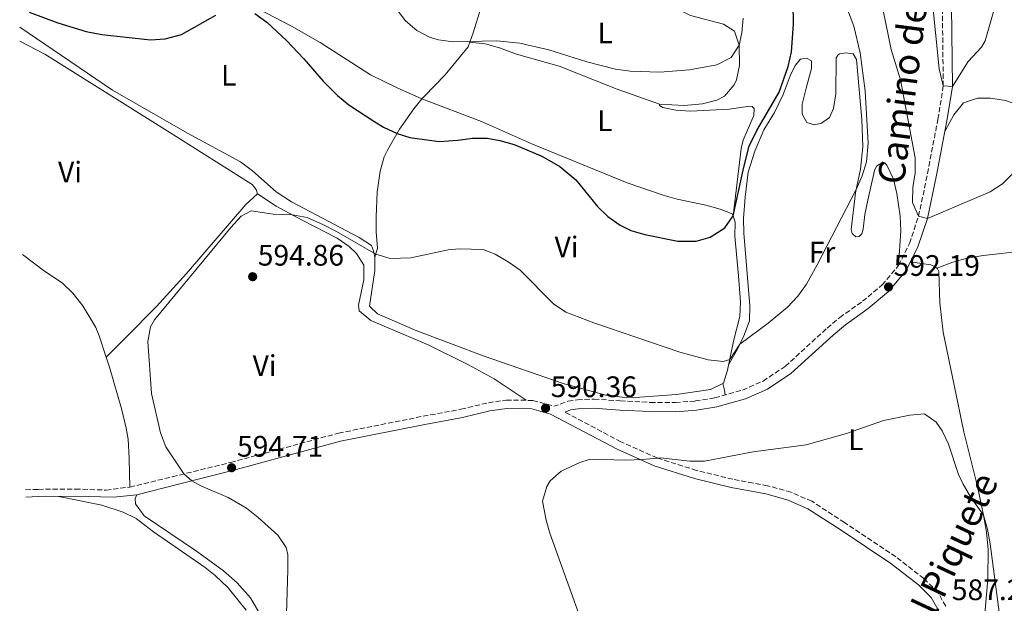
# Model space of a CAD drawing. Units: metres. Extents: x 591324 to 594813, y 4657315 to 4659672.
# Drawn here: x 591327 to 591660, y 4659189 to 4659387 of the extents above; entities that cross this region are included whole.
import ezdxf
from ezdxf.enums import TextEntityAlignment as Align

# ---------------------------------------------------------------- set-up
doc = ezdxf.new("R2010")
doc.units = ezdxf.units.M
doc.header["$MEASUREMENT"] = 0
doc.linetypes.add('DGN Style 3', pattern=[2.435890702152634, 1.739921930109024, -0.6959687720436097])
for name, color, linetype, lineweight in [('Camino', 7, 'DGN Style 3', 0), ('Cota de punto acotado terreno', 7, 'Continuous', 0), ('Curva de nivel directora', 30, 'Continuous', 30), ('Curva de nivel intermedia', 30, 'Continuous', 0), ('Etiqueta de uso rústico', 92, 'Continuous', 0), ('Línea de cambio de uso (parcela vista)', 92, 'Continuous', 0), ('Margen derecho', 7, 'Continuous', 0), ('Punto acotado terreno (símbolo)', 7, 'Continuous', 0)]:
    doc.layers.add(name, color=color, linetype=linetype, lineweight=lineweight)
doc.styles.add('Style-Arial', font='arial.ttf')

# ---------------------------------------------------------------- blocks, each defined once
blk = doc.blocks.new('5PATER')
at = {"layer": 'Punto acotado terreno (símbolo)', "linetype": 'Continuous', "lineweight": 0}
h = blk.add_hatch(color=51, dxfattribs=at)
edge = h.paths.add_edge_path()
edge.add_ellipse((0, 0), major_axis=(-0.1095731443231308, -0.1110710700762829), ratio=0.9994222409660317, start_angle=0, end_angle=360)

msp = doc.modelspace()

# ---------------------------------------------------------------- linework, layer by layer
at = {"layer": 'Camino', "color": 7, "linetype": 'DGN Style 3', "lineweight": 0}
for points in [[(591329.2499999986, 4659227.649999999, 597.7599999999948), (591333.510000001, 4659227.809999999, 597.570000000007), (591346.0899999985, 4659227.930000002, 596.5599999999977), (591356.4400000017, 4659227.560000001, 595.8600000000005), (591364.4400000015, 4659228.590000001, 594.9600000000064), (591378.9299999999, 4659232.080000003, 594.8600000000006), (591398.5100000001, 4659236.899999999, 594.7100000000065), (591435.0699999987, 4659246.830000003, 592.7200000000012), (591463.6999999991, 4659252.54, 591.6600000000036), (591476.4200000018, 4659254.880000001, 590.8200000000071), (591485.7199999979, 4659257.120000003, 590.8200000000071), (591491.7799999998, 4659257.980000001, 590.8200000000071), (591500.7800000008, 4659257.899999999, 590.8200000000071), (591507.8299999983, 4659255.940000002, 590.3600000000006), (591510.0599999991, 4659256.620000003, 591.1199999999955), (591512.6499999973, 4659257.65, 591.1199999999955), (591515.8199999991, 4659258.130000001, 591.2700000000041), (591521.4999999988, 4659258.32, 591.3500000000059), (591530.3700000001, 4659257.730000001, 591.8800000000047), (591540.4899999988, 4659257.210000002, 591.9600000000065), (591549.0100000015, 4659257.170000002, 592.7200000000012), (591555.7100000004, 4659257.699999999, 593.029999999999), (591562.3600000001, 4659258.77, 593.029999999999), (591571.6499999972, 4659261.390000002, 592.9499999999971), (591578.600000001, 4659264.410000001, 592.9499999999971), (591586.1099999989, 4659269.390000002, 592.8800000000047), (591600.2699999987, 4659282.320000002, 592.800000000003), (591604.5599999981, 4659285.880000001, 592.3399999999965), (591612.2399999981, 4659291.399999999, 592.3399999999965), (591618.899999999, 4659296.940000002, 592.1900000000024), (591624.4299999988, 4659303.489999999, 592.0399999999936), (591628.129999998, 4659310.970000001, 591.2700000000041), (591631.1900000002, 4659320.170000004, 590.1300000000047), (591634.2500000001, 4659334.649999999, 588.1399999999994), (591637.7399999971, 4659352.920000004, 586.3099999999978), (591639.5599999988, 4659364.239999999, 585.0099999999949), (591639.2500000002, 4659391.260000003, 582.1100000000006)], [(591640.3999999969, 4659188.270000001, 587.2500000000001), (591637.7600000016, 4659193, 587.4499999999971), (591633.010000002, 4659197.620000003, 587.529999999999), (591623.5300000003, 4659205.010000002, 587.6100000000006), (591606.1999999987, 4659216.580000003, 587.7599999999949), (591595.11, 4659223.77, 588.2899999999936), (591588.0500000012, 4659226.86, 588.3699999999955), (591580.1299999976, 4659229.050000001, 588.75), (591568.4200000018, 4659231.230000001, 588.9799999999959), (591556.1399999995, 4659234.200000001, 589.0599999999977), (591542.7799999998, 4659238.420000004, 589.979999999996), (591530.5500000012, 4659243.899999999, 590.1300000000047), (591511.6399999993, 4659253.920000002, 591.1199999999955)]]:
    msp.add_polyline3d(points, dxfattribs=at)
at = {"layer": 'Curva de nivel directora', "color": 30, "linetype": 'Continuous', "lineweight": 30, "elevation": 600.0000000000002, "flags": 128}
for points in [[(591406.7300000011, 4659388.730000001), (591410.7999999991, 4659385.830000001), (591417.4499999988, 4659379.560000001), (591423.3699999999, 4659373.439999999), (591429.8600000008, 4659365.84), (591434.690000001, 4659360.940000001), (591438.5800000002, 4659357.830000001), (591446.9399999997, 4659352.280000002), (591450.3199999994, 4659350.24), (591454.859999999, 4659348.100000001), (591459.1900000008, 4659346.789999999), (591469.0599999991, 4659345.480000001), (591475.3600000001, 4659345.850000001), (591480.3600000002, 4659346.539999999), (591485.3400000002, 4659346.539999999), (591489.6299999994, 4659345.75), (591494.4100000005, 4659344.380000002), (591503.7499999991, 4659340.470000001), (591509.9200000004, 4659337.039999999), (591515.2499999992, 4659332.530000002), (591522.5899999995, 4659323.500000001), (591526.1799999991, 4659320.060000001), (591530.2800000008, 4659317.11), (591533.9100000006, 4659315.4), (591538.6799999983, 4659313.95), (591549.7800000005, 4659311.790000001), (591555.9800000008, 4659311.730000001), (591560.7100000004, 4659313.050000002), (591565.7399999996, 4659316.230000002), (591568.5499999992, 4659320.32), (591572.0699999997, 4659336.78), (591573.9499999996, 4659343.900000001), (591576.4900000008, 4659349.160000001), (591584.0500000003, 4659362.12), (591587.1599999993, 4659370.820000002), (591588.1999999988, 4659375.710000004), (591588.8800000005, 4659385.130000002), (591588.6999999994, 4659399.900000001)], [(591330.4800000001, 4659389.190000001), (591340.1699999997, 4659385.609999999), (591349.7400000007, 4659382.630000004), (591354.9699999989, 4659381.62), (591371.4199999997, 4659379.789999999), (591376.4099999986, 4659380.130000002), (591381.9099999995, 4659381.590000001), (591393.6199999995, 4659388.180000001)]]:
    msp.add_lwpolyline(points, dxfattribs=at)
at = {"layer": 'Curva de nivel intermedia', "color": 30, "linetype": 'Continuous', "lineweight": 0, "flags": 128}
for points, elevation in [([(591662.8600000005, 4659334.399999999), (591659.5800000015, 4659331.109999999), (591655.4300000007, 4659328.38), (591634.1699999997, 4659319.359999999), (591631.1900000002, 4659320.17), (591629.1600000006, 4659324.859999999), (591629.220000001, 4659329.88), (591630.0200000012, 4659334.9), (591630.0400000013, 4659339.869999999), (591625.1100000006, 4659366.34), (591621.9600000011, 4659376.58), (591617.5800000002, 4659398.070000002)], 590.0000000000001), ([(591656.6900000013, 4659389.73), (591653.760000001, 4659379.49), (591652.4300000012, 4659377.390000001), (591647.9400000006, 4659372.519999999), (591642.65, 4659364.009999999), (591639.560000001, 4659364.239999999), (591638.1700000007, 4659370.029999998), (591635.6400000005, 4659394.67)], 585), ([(591605.9500000007, 4659393.429999999), (591609.3500000002, 4659384.430000001), (591611.4700000014, 4659375.449999998), (591613.1900000003, 4659362.55), (591614.2099999995, 4659344.859999998), (591613.5700000003, 4659338.590000001), (591612.1599999999, 4659333.779999998), (591610.1000000013, 4659329.199999998), (591596.9500000017, 4659303.699999999), (591593.2500000002, 4659297.189999999), (591590.3300000011, 4659293.109999999), (591586.9100000013, 4659289.42), (591580.3200000019, 4659284.000000001), (591570.78, 4659276.96), (591567.3300000011, 4659271.759999999), (591565.1100000015, 4659271.079999999), (591560.0600000002, 4659271.570000002), (591550.4600000001, 4659274.199999999), (591521.3900000014, 4659284.140000001), (591511.9000000008, 4659287.76), (591507.7600000014, 4659290.539999999), (591496.5099999993, 4659301.92), (591492.4400000013, 4659304.789999999), (591488.0700000017, 4659307.289999999), (591483.9200000009, 4659308.970000001), (591475.8800000009, 4659309.130000001), (591472.1100000001, 4659308.76), (591459.4900000005, 4659306.140000001), (591452.4699999996, 4659305.850000001), (591447.6300000005, 4659307.340000001), (591434.4200000005, 4659314.96), (591430.0300000006, 4659317.300000001), (591424.4400000004, 4659319.720000001), (591419.530000002, 4659320.619999999), (591412.9800000007, 4659320.91), (591405.4800000016, 4659322.05), (591402.130000001, 4659320.239999999), (591398.6599999999, 4659316.390000001), (591372.8800000015, 4659285.189999999)], 595.0000000000001), ([(591453.8100000008, 4659391.399999999), (591457.7300000011, 4659386.24), (591461.5500000011, 4659382.979999999), (591466.0199999993, 4659380.649999999), (591468.8300000011, 4659379.789999999), (591473.7700000008, 4659379.179999999), (591488.6100000002, 4659379.519999999), (591496.4000000021, 4659378.71), (591506.2000000011, 4659376.460000001), (591518.9900000008, 4659372.33), (591528.7400000007, 4659369.91), (591533.6900000017, 4659369.190000001), (591543.7000000008, 4659368.910000001), (591553.690000002, 4659369.680000001), (591562.9400000012, 4659371.309999999), (591567.8000000005, 4659373.84), (591570.5800000011, 4659377.99), (591571.4400000017, 4659382.199999999), (591571.8399999995, 4659387.17)], 605.0000000000001), ([(591372.8800000015, 4659285.189999999), (591371.4600000001, 4659282.789999999), (591370.5300000003, 4659277.8), (591371.8300000011, 4659260.279999998), (591374.8500000007, 4659246.880000001), (591376.7000000015, 4659242.23), (591382.7000000007, 4659233.01), (591385.4000000008, 4659230.679999998), (591388.5000000009, 4659228.970000001), (591397.720000001, 4659225.05), (591403.9300000004, 4659221.409999999), (591407.8399999997, 4659218.329999999), (591414.5400000009, 4659212.279999998), (591417.3100000002, 4659208.119999998), (591417.8600000001, 4659205.619999999), (591417.8900000014, 4659200.630000001), (591417.3300000003, 4659181.96)], 595.0000000000001), ([(591520.2000000001, 4659237.980000001), (591532.1800000007, 4659237.699999999), (591537.810000001, 4659237.859999999), (591543.9000000019, 4659238.460000001), (591553.8799999999, 4659237.319999998), (591558.8600000021, 4659237.300000001), (591575.3100000006, 4659240.509999999), (591593.1900000023, 4659242.92), (591606.8800000004, 4659246.680000001), (591619.29, 4659251.09), (591628.2199999996, 4659252.949999999), (591633.2000000018, 4659253.37), (591637.1, 4659250.490000002), (591639.1500000019, 4659247.55), (591641.3600000005, 4659243.130000001), (591644.7100000008, 4659232.849999999), (591646.2900000011, 4659229.609999999), (591648.7300000018, 4659225.24), (591653.2000000001, 4659219.04), (591654.5200000011, 4659214.33), (591655.4100000006, 4659209.42), (591658.4999999997, 4659186.27)], 590.0000000000001), ([(591523.5599999996, 4659165.71), (591506.5200000008, 4659212.949999998), (591505.24, 4659217.350000001), (591504.0800000001, 4659223.859999998), (591505.4600000012, 4659228.779999998), (591506.6700000005, 4659230.720000001), (591510.3600000008, 4659234.02), (591516.7100000009, 4659236.930000001), (591520.2000000001, 4659237.980000001)], 590.0000000000001)]:
    msp.add_lwpolyline(points, dxfattribs=dict(at, elevation=elevation))
at = {"layer": 'Línea de cambio de uso (parcela vista)', "color": 92, "linetype": 'Continuous', "lineweight": 0, "extrusion": (0.04987550353844147, 0.0498754559734638, 0.9975093348125751), "elevation": 262471.8891385588, "flags": 128}
msp.add_lwpolyline([(2876452.723921814, -3703464.741821755), (2876452.723921813, -3703464.738986267)], dxfattribs=at)
at = {"layer": 'Línea de cambio de uso (parcela vista)', "color": 92, "linetype": 'Continuous', "lineweight": 0, "extrusion": (-0.7458313312635385, -0.3575741984322472, 0.5620287518634556), "elevation": -2106906.073419897, "flags": 128}
msp.add_lwpolyline([(-3945621.33731563, 1432365.426705649), (-3945622.830837716, 1432366.345559162), (-3945625.19519341, 1432367.119330541)], dxfattribs=at)
at = {"layer": 'Línea de cambio de uso (parcela vista)', "color": 92, "linetype": 'Continuous', "lineweight": 0}
for points in [[(591345.75, 4659416.430000001, 602.9499999999971), (591363.9699999997, 4659406.77, 602.7899999999936), (591383.2699999996, 4659399.180000001, 601.3399999999965), (591399.3300000001, 4659393.66, 599.8099999999977), (591407.9299999997, 4659390.25, 599.5399999999936), (591419.2000000002, 4659384.49, 599.9600000000064), (591428.8899999997, 4659378.930000001, 600.8099999999977), (591445.9199999999, 4659367.99, 601.2700000000041), (591454.8799999999, 4659363.539999999, 601.6900000000023), (591463.2300000004, 4659359.859999999, 601.4799999999959)], [(591489.0499999998, 4659404.67, 609.0399999999936), (591491.2999999998, 4659407.350000001, 608.7400000000052), (591495.0700000003, 4659408.49, 608.8899999999994), (591500.5800000001, 4659408.25, 608.8899999999994), (591546.6100000005, 4659391.720000001, 607.9700000000012), (591554.1200000001, 4659388.100000001, 607.1300000000047), (591565.2400000002, 4659385.140000001, 605.8300000000017), (591568.9699999997, 4659382.720000001, 605.3000000000029), (591570.5800000001, 4659377.99, 604.9600000000064), (591570.6299999999, 4659371.180000001, 604.3800000000047), (591569.6600000003, 4659366.310000001, 604.4600000000064), (591568.8899999997, 4659364.619999999, 604.4600000000064), (591565.5300000003, 4659360.810000001, 604.1900000000023), (591562.9800000004, 4659359.439999999, 604.0800000000017), (591558.1399999997, 4659358.16, 604.0099999999948), (591551.8899999997, 4659357.58, 603.929999999993), (591543.6100000005, 4659358.039999999, 603.6999999999971)], [(591479.4594999999, 4659379.000200001, 605.0494999999937), (591480.5599999996, 4659382.15, 605.6100000000006), (591483.2199999997, 4659390.57, 606.3699999999953), (591486.6699999999, 4659400.470000001, 607.820000000007), (591489.0499999998, 4659404.67, 609.0399999999936)], [(591447.3200000003, 4659306.310000001, 594.5500000000029), (591446.8700000001, 4659308.470000001, 595.320000000007), (591446.1900000004, 4659310.310000001, 595.4700000000012), (591442.0300000003, 4659312.930000001, 595.6199999999953), (591419.1399999997, 4659325.050000001, 596.1999999999971), (591413.9299999997, 4659328.470000001, 596.2299999999959), (591405.9500000002, 4659335.529999999, 596.3800000000047), (591401.9500000002, 4659338.529999999, 596.4499999999971), (591383.9500000002, 4659348.289999999, 596.6600000000036), (591358.6200000001, 4659362.800000001, 597.9499999999971), (591327.2400000002, 4659384.060000001, 599.070000000007)], [(591327.2999999998, 4659379.369999999, 598.1000000000058), (591335.7300000004, 4659375.01, 597.9799999999959), (591378.0499999998, 4659348.449999999, 596.029999999999), (591405.8300000001, 4659330.859999999, 595.6900000000023), (591407.2599999999, 4659329.24, 595.6900000000023), (591407.6399999997, 4659327.75, 595.6900000000023)], [(591463.2300000004, 4659359.859999999, 601.4799999999959), (591463.9800000004, 4659360.67, 602.6300000000047), (591471.0899999999, 4659368.039999999, 603.2400000000052), (591478.9100000003, 4659377.430000001, 604.7700000000041), (591479.4594999999, 4659379.000200001, 605.0494999999937)], [(591479.4594999999, 4659379.000200001, 605.0399999999936), (591484.6900000004, 4659378.439999999, 604.5800000000017), (591489.4800000004, 4659377.17, 604.0399999999936), (591495.2199999997, 4659374.980000001, 603.5200000000041), (591509.6500000004, 4659370.890000001, 603.4400000000023), (591529.29, 4659363.180000001, 603.4400000000023), (591543.6100000005, 4659358.039999999, 603.6999999999971)], [(591566.9500000002, 4659269.890000001, 594.7899999999936), (591569.9699999997, 4659275.26, 594.7100000000064), (591572.1200000001, 4659279.76, 594.8699999999953), (591574.04, 4659284.84, 595.6300000000047), (591574.1200000001, 4659289.83, 595.8699999999953), (591572.0899999999, 4659314.42, 597.9499999999971), (591571.9500000002, 4659319.390000001, 598.4600000000064), (591572.5800000001, 4659326.609999999, 599.2200000000012), (591573.5599999996, 4659335.09, 599.6000000000058), (591575.8099999996, 4659342.15, 600.279999999999), (591578.8499999996, 4659349.430000001, 600.3600000000006), (591582.4600000001, 4659355.220000001, 600.2100000000064), (591585.3700000001, 4659361.34, 599.9799999999959), (591587.7300000004, 4659367.689999999, 599.5200000000041), (591589.5199999996, 4659371.15, 599.2899999999936), (591591.2199999997, 4659373.25, 599.0599999999977), (591593.2599999999, 4659373.66, 598.9100000000036), (591595.0499999998, 4659372.710000001, 598.6000000000058), (591594.9800000004, 4659370.130000001, 598.6000000000058), (591593.2400000002, 4659363.460000001, 598.9900000000052), (591591.8300000001, 4659358.029999999, 598.9100000000036), (591591.8700000001, 4659354.710000001, 598.8300000000017), (591593.3700000001, 4659351.880000001, 598.529999999999), (591596.0599999996, 4659351.039999999, 597.7599999999948), (591598.3399999999, 4659351.640000001, 597.0800000000017), (591601.0499999998, 4659353.57, 596.3099999999977), (591602.4500000002, 4659356.65, 596.1600000000036), (591603.2400000002, 4659361.59, 596.2299999999959), (591603.3799999999, 4659373.77, 596.0099999999948), (591603.9400000004, 4659374.58, 596.0099999999948), (591604.4900000002, 4659375.130000001, 596.0099999999948), (591606.5700000003, 4659375.460000001, 596.0099999999948), (591609.0300000003, 4659375.09, 596.0099999999948), (591610.2599999999, 4659373.199999999, 596.0099999999948), (591612.0300000003, 4659352.850000001, 595.5500000000029), (591612.2999999998, 4659343.619999999, 595.4700000000012), (591611.5300000003, 4659336.08, 595.3999999999943), (591609.8600000005, 4659328.039999999, 594.9400000000023), (591608.4199999999, 4659315.689999999, 593.8699999999953), (591608.7199999997, 4659314.279999999, 593.8699999999953), (591609.9600000001, 4659313.26, 593.5599999999977), (591611.1699999999, 4659313.289999999, 593.4900000000052), (591612, 4659314.26, 593.4100000000036), (591612.5199999996, 4659315.779999999, 593.2599999999948), (591613.0800000001, 4659320.74, 593.029999999999), (591614.0499999998, 4659325.619999999, 592.5899999999965), (591616.3499999996, 4659335.66, 592.2700000000041), (591616.9800000004, 4659337.119999999, 592.2700000000041), (591619.0999999996, 4659338.470000001, 592.2700000000041), (591619.7599999999, 4659338.27, 592.2700000000041), (591620.4199999999, 4659337.480000001, 592.2700000000041), (591622.7199999997, 4659332.730000001, 592.2700000000041), (591623.8600000005, 4659327.859999999, 592.3600000000006), (591624.9299999997, 4659320.230000001, 592.4799999999959), (591625.2199999997, 4659315.25, 592.4499999999971), (591624.4299999997, 4659303.49, 592.0399999999936)], [(591447.3200000003, 4659306.310000001, 594.5500000000029), (591448.25, 4659309.390000001, 595.4700000000012), (591447.79, 4659314.949999999, 595.6999999999971), (591447.8200000003, 4659319.930000001, 596.0500000000029), (591448.0700000003, 4659328.32, 597.2200000000012), (591449.1500000004, 4659335.42, 598.1399999999994), (591450.54, 4659340.210000001, 598.6699999999983), (591451.6799999997, 4659342.75, 598.9799999999959), (591455.7300000004, 4659349.560000001, 600.1999999999971), (591460.5199999996, 4659356.52, 601.1999999999971), (591463.2300000004, 4659359.859999999, 601.4799999999959)], [(591463.2300000004, 4659359.859999999, 601.4799999999959), (591483.3899999997, 4659352.17, 600.0500000000029), (591500.6200000001, 4659344.5, 599.3300000000017), (591532.6299999999, 4659331.42, 601.0200000000041), (591544.7999999998, 4659327.300000001, 601.1199999999953), (591549.5800000001, 4659325.939999999, 600.9600000000064), (591559.3099999996, 4659323.9, 600.3699999999953), (591564.1399999997, 4659322.560000001, 600.1300000000047), (591568.1299999999, 4659320.949999999, 600.0500000000029), (591568.5499999998, 4659320.32, 600.0500000000029)], [(591543.6100000005, 4659358.039999999, 603.6999999999971), (591543.5700000003, 4659357.609999999, 603.6199999999953), (591544.7300000004, 4659356.980000001, 603.6199999999953), (591549.0700000003, 4659356.039999999, 603.6199999999953), (591554.0499999998, 4659355.730000001, 603.3000000000029), (591567.1900000004, 4659356.41, 602.3000000000029), (591574.1799999997, 4659357.42, 602.0899999999965), (591574.9600000001, 4659357.25, 602.0899999999965), (591575.6600000003, 4659356.58, 602.0899999999965), (591575.4800000004, 4659354.199999999, 602.0899999999965), (591571.9100000003, 4659345.890000001, 601.9499999999971), (591571.2000000002, 4659343.060000001, 601.7899999999936), (591568.5499999998, 4659320.32, 600.0500000000029)], [(591637.3300000001, 4659302.619999999, 592.1399999999994), (591642.8200000003, 4659304.680000001, 591.9799999999959), (591647.6399999997, 4659306.029999999, 591.929999999993), (591653.0499999998, 4659306.9, 592.1399999999994), (591667.1799999997, 4659308.49, 593.3600000000006), (591674.0800000001, 4659310.810000001, 593.6600000000036), (591678.3799999999, 4659313.32, 594.1699999999983), (591681.9900000002, 4659317.66, 594.0099999999948), (591684.6500000004, 4659321.850000001, 593.5800000000017), (591688.4600000001, 4659329.07, 593.4400000000023), (591691.5, 4659335.25, 593.4400000000023), (591694.6200000001, 4659342.609999999, 593.0500000000029), (591694.7599999999, 4659345.430000001, 593.1300000000047), (591693.9600000001, 4659347.939999999, 593.0500000000029), (591691.0499999998, 4659350.15, 592.8999999999943), (591671.7400000002, 4659355.33, 590.3800000000047), (591660.6299999999, 4659359.26, 588.5500000000029), (591655.5199999996, 4659360.050000001, 587.5500000000029), (591651.0999999996, 4659360.050000001, 587.779999999999), (591646.3799999999, 4659358.5, 587.2599999999948), (591643.1299999999, 4659354.42, 586.8899999999994), (591640.1500000004, 4659349.09, 586.6399999999994)], [(591407.6399999997, 4659327.75, 595.6900000000023), (591403.6600000003, 4659324.15, 595.5399999999936), (591383.5999999996, 4659300.76, 595.1999999999971), (591373.4800000004, 4659289.67, 595.1600000000036), (591363.1100000005, 4659279.180000001, 595.0800000000017), (591356.5219999999, 4659272.471999999, 595.8298000000068)], [(591407.6399999997, 4659327.75, 595.6900000000023), (591413.9800000004, 4659323.630000001, 595.3899999999994), (591422.7400000002, 4659318.880000001, 594.529999999999), (591434.5599999996, 4659312.77, 594.5500000000029), (591438.5999999996, 4659309.91, 594.4499999999971), (591441.0899999999, 4659307.59, 594.3899999999994), (591443.6699999999, 4659303.65, 594.320000000007), (591443.6500000004, 4659298.65, 593.9600000000064), (591441.79, 4659290.140000001, 593.320000000007), (591442.0899999999, 4659288.15, 593.25), (591445.9400000004, 4659284.939999999, 592.9199999999983), (591465.3300000001, 4659276.680000001, 592.2700000000041), (591478.9699999997, 4659269.930000001, 591.5800000000017), (591487.7400000002, 4659265.15, 591.0399999999936), (591498.4699999997, 4659257.92, 590.820000000007)], [(591568.5499999998, 4659320.32, 600.0500000000029), (591569.1600000003, 4659318.16, 600.0500000000029), (591569.04, 4659313.390000001, 599.5899999999965), (591570.3399999999, 4659300.02, 597.4100000000036), (591571.0300000003, 4659291.24, 596.5399999999936), (591570.7199999997, 4659286.27, 596.1000000000058), (591568.5999999996, 4659277.890000001, 595.3899999999994), (591566.5899999999, 4659268.16, 594.6600000000036), (591565.2699999996, 4659263.77, 594.3999999999943), (591560.8300000001, 4659261.58, 594.3999999999943), (591549.3499999996, 4659259.890000001, 594.1100000000006), (591536.9000000004, 4659258.99, 593.3600000000006), (591531.9100000003, 4659258.92, 592.779999999999), (591525.4600000001, 4659259.630000001, 592.3399999999965), (591511, 4659263.630000001, 592.320000000007), (591484.25, 4659272.850000001, 592.4900000000052), (591461.5300000003, 4659281.430000001, 592.7200000000012), (591448.25, 4659287.180000001, 593.179999999993), (591445.5300000003, 4659289.710000001, 593.4100000000036), (591447.3200000003, 4659301.850000001, 594.0200000000041), (591447.3200000003, 4659306.310000001, 594.5500000000029)], [(591328.2300000004, 4659307.25, 596.8500000000058), (591335.6100000005, 4659301.630000001, 596.6199999999953), (591341.5899999999, 4659297.640000001, 596.320000000007), (591345.2000000002, 4659294.199999999, 596.179999999993), (591348.6299999999, 4659289.83, 596.0399999999936), (591352.9500000002, 4659282.51, 595.8899999999994), (591354.1399999997, 4659279.699999999, 595.8600000000006), (591356.5219999999, 4659272.471999999, 595.825800000006)], [(591652.6900000004, 4659179.74, 587.9400000000023), (591653.6900000004, 4659187.01, 588.6999999999971), (591654.6500000004, 4659197.52, 589.0099999999948), (591654.6900000004, 4659207.52, 589.279999999999), (591654.1200000001, 4659213.390000001, 589.6100000000006), (591653.2000000002, 4659219.039999999, 590), (591651.1299999999, 4659228.82, 590.1000000000058), (591646.4800000004, 4659247.27, 590.9799999999959), (591639.5199999996, 4659280.939999999, 591.3699999999953), (591638.3899999997, 4659290.869999999, 591.7599999999948), (591638.0199999996, 4659301.480000001, 592.1399999999994), (591637.5999999996, 4659302.380000001, 592.1399999999994), (591636.7800000003, 4659303.100000001, 592.1399999999994), (591635.3799999999, 4659303.699999999, 592.1399999999994), (591628.5199999996, 4659304.789999999, 591.75)], [(591356.5219999999, 4659272.471999999, 595.825800000006), (591357.6200000001, 4659269.140000001, 595.8099999999977), (591361.79, 4659254.730000001, 595.6699999999983), (591363.2699999996, 4659248.529999999, 595.6499999999943), (591363.9500000002, 4659244.730000001, 595.6100000000006), (591364.2199999997, 4659238.25, 595.2599999999948), (591364.4400000004, 4659228.59, 594.9600000000064)], [(591403.8799999999, 4659186.930000001, 596.779999999999), (591397.6900000004, 4659194.560000001, 596.9199999999983), (591393.3600000005, 4659198.74, 597.0399999999936), (591389.9600000001, 4659201.42, 597.1399999999994), (591372.4699999997, 4659213.49, 597.5399999999936), (591366.6799999997, 4659217.91, 597.4400000000023), (591362.2000000002, 4659220.130000001, 597.3399999999965), (591355.0199999996, 4659222.480000001, 597.1499999999943), (591340.4600000001, 4659225.430000001, 597.0099999999948)], [(591366.8700000001, 4659225.99, 595.2100000000064), (591366.3200000003, 4659224.74, 595.2100000000064), (591366.4199999999, 4659222.939999999, 595.279999999999), (591369.2999999998, 4659218.859999999, 595.279999999999), (591387.04, 4659206.92, 595.5099999999948), (591396.1500000004, 4659200.300000001, 595.3099999999977), (591400.8099999996, 4659196.220000001, 595.1600000000036), (591405.2599999999, 4659191.15, 595.1199999999953), (591411.7599999999, 4659180.100000001, 595.0899999999965)]]:
    msp.add_polyline3d(points, dxfattribs=at)
at = {"layer": 'Margen derecho', "color": 7, "linetype": 'Continuous', "lineweight": 0}
for points in [[(591511.6399999993, 4659253.920000002, 591.1199999999955), (591513.4699999976, 4659254.649999999, 591.1199999999955), (591516.1099999996, 4659255.050000001, 591.2700000000041), (591521.4400000006, 4659255.220000001, 591.3500000000059), (591530.1800000002, 4659254.640000002, 591.8800000000047), (591540.3999999971, 4659254.120000001, 591.9600000000065), (591549.1299999978, 4659254.080000003, 592.7200000000012), (591556.0700000003, 4659254.630000001, 593.029999999999), (591563.0300000006, 4659255.75, 593.029999999999), (591572.690000001, 4659258.470000001, 592.9499999999971), (591580.0799999983, 4659261.690000001, 592.9499999999971), (591588.0199999999, 4659266.950000001, 592.8800000000047), (591602.3000000005, 4659279.989999998, 592.800000000003), (591606.449999999, 4659283.430000001, 592.3399999999965), (591614.1299999991, 4659288.960000001, 592.3399999999965), (591621.0799999982, 4659294.730000001, 592.1900000000024), (591627.0300000005, 4659301.79, 592.0399999999936), (591631.0000000002, 4659309.79, 591.2700000000041), (591634.1700000019, 4659319.359999999, 590.1300000000047), (591637.2800000011, 4659334.04, 588.1399999999994), (591640.7800000013, 4659352.38, 586.3099999999978), (591642.6499999978, 4659364.010000002, 585.0099999999949), (591642.3399999993, 4659391.149999999, 582.1100000000006)], [(591329.2799999998, 4659225.2, 597.7599999999948), (591333.5699999991, 4659225.370000003, 597.570000000007), (591346.1099999985, 4659225.480000001, 596.5599999999977), (591358.980000001, 4659225.160000003, 596.0099999999948), (591366.870000001, 4659225.989999998, 595.2100000000064), (591380.9599999995, 4659229.559999999, 594.8600000000006), (591399.23, 4659234.149999999, 594.7100000000065), (591435.7199999992, 4659244.070000002, 592.7200000000012), (591464.2399999979, 4659249.760000003, 591.6600000000036), (591477.010000002, 4659252.109999999, 590.8200000000071), (591486.2499999999, 4659254.330000003, 590.8200000000071), (591491.9699999975, 4659255.140000002, 590.8200000000071), (591500.3799999985, 4659255.07, 590.8200000000071), (591506.7699999989, 4659253.289999999, 590.3600000000006), (591529.3099999984, 4659241.350000001, 590.1300000000047), (591541.7699999996, 4659235.77, 589.979999999996), (591555.3799999995, 4659231.460000001, 589.0599999999977), (591567.8200000006, 4659228.460000001, 588.9799999999959), (591579.4999999994, 4659226.280000002, 588.75), (591587.1000000013, 4659224.180000001, 588.3699999999955), (591593.7600000021, 4659221.270000001, 588.2899999999936), (591604.6499999975, 4659214.210000002, 587.7599999999949), (591621.8699999995, 4659202.710000002, 587.6100000000006), (591631.1499999978, 4659195.480000001, 587.529999999999), (591635.4899999985, 4659191.25, 587.4499999999971), (591637.6799999991, 4659187.32, 587.3000000000033)]]:
    msp.add_polyline3d(points, dxfattribs=at)

# ---------------------------------------------------------------- block references
at = {"layer": 'Punto acotado terreno (símbolo)', "color": 7, "linetype": 'Continuous', "lineweight": 0, "xscale": 10, "yscale": 10, "zscale": 10}
for p in [(591406.019999998, 4659299.719999999, 594.8600000000006), (591621.0499999992, 4659296.260000003, 592.1900000000023), (591505.0700000002, 4659255.260000003, 590.360000000001), (591398.9100000003, 4659235.120000003, 594.7100000000064)]:
    msp.add_blockref('5PATER', p, dxfattribs=at)

# ---------------------------------------------------------------- texts
at = {"color": 7, "linetype": 'Continuous', "lineweight": 0, "style": 'Style-Arial'}
for s, rotation, p in [('Camino de Sanchobarón', 82.60952, (591635.2809358791, 4659400.696668698, 586.8399999999965)), ('Camino del Barranco del Piquete', 64.90849999999999, (591618.4712759769, 4659145.368148537, 585.7899999999936))]:
    msp.add_text(s, height=9, rotation=rotation, dxfattribs=at).set_placement(p, align=Align.CENTER)
at = {"layer": 'Cota de punto acotado terreno', "color": 7, "linetype": 'Continuous', "lineweight": 0, "style": 'Style-Arial'}
for s, p in [('594.86', (591407.760000002, 4659303.469999999, 594.8600000000006)), ('592.19', (591622.7899999984, 4659300.010000001, 592.1900000000023)), ('590.36', (591506.8000000005, 4659259.010000001, 590.3600000000006)), ('594.71', (591400.7399999991, 4659238.870000003, 594.7100000000064)), ('587.23', (591642.4600000003, 4659190.36, 587.2299999999959))]:
    msp.add_text(s, height=7.000000000000002, dxfattribs=at).set_placement(p)
at = {"layer": 'Etiqueta de uso rústico', "color": 92, "linetype": 'Continuous', "lineweight": 0, "style": 'Style-Arial'}
for s, p in [('L', (591525.2114203805, 4659382.12001, 606.2899999999936)), ('L', (591397.9014203813, 4659367.810009997, 598.320000000007)), ('L', (591525.141420379, 4659352.44001, 602.0500000000029)), ('Vi', (591344.2589322192, 4659335.100009999, 596.9700000000012)), ('Vi', (591512.1689322204, 4659309.79001, 597.1000000000058)), ('Fr', (591598.583685268, 4659308.020009998, 595.3800000000047)), ('Vi', (591410.0689322174, 4659269.680009998, 594.5500000000029)), ('L', (591609.9514203786, 4659244.570009999, 589.8399999999965))]:
    msp.add_text(s, height=7.000000000000002, dxfattribs=at).set_placement(p, align=Align.MIDDLE_CENTER)

doc.saveas('drawing.dxf')
